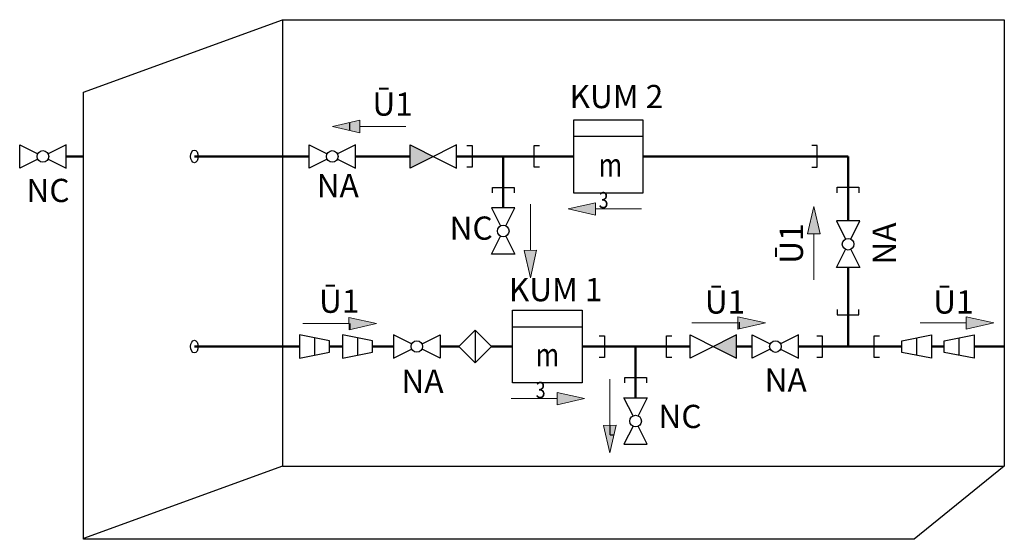
# Model space of a CAD drawing. Units: millimetres. Extents: x 2282678 to 2308042, y 84379 to 116631.
# Drawn here: x 2298685 to 2299447, y 107838 to 108240 of the extents above; entities that cross this region are included whole.
import ezdxf

# ---------------------------------------------------------------- set-up
doc = ezdxf.new("R2010")
doc.units = ezdxf.units.MM
doc.linetypes.add('ADTI_0', pattern=[2, 1, 1])
doc.layers.add('Teksts', color=7, linetype='Continuous', lineweight=25)
doc.styles.add('Tehniskais raksts', font='ARIALN.TTF', dxfattribs={"height": 2.5})
pattern_1 = [(90.1844929926057, (0, 0), (-6.984963788165595, -0.02249173215476625), [5.079999999999998, -1.905]), (180.1844929926057, (0, 0), (0.02249173215476583, -6.984963788165595), [5.079999999999998, -1.905])]

# ---------------------------------------------------------------- blocks, each defined once
blk = doc.blocks.new('Bultus')
at = {"layer": 'Teksts', "ltscale": 10}
h = blk.add_hatch(dxfattribs=at)
h.set_pattern_fill('ANGLE', color=256, scale=0.9999999999999999, angle=90.1844929926057)
h.set_pattern_definition(pattern_1)
h.paths.add_polyline_path([(231.7686510558652, 105.0729460398925), (231.7729517232802, 103.7323181588714), (234.7228273444837, 104.4079570171289)])
at = {"layer": 'Teksts', "lineweight": 0, "ltscale": 10}
h = blk.add_hatch(dxfattribs=at)
h.set_pattern_fill('ANGLE', color=256, scale=0.9999999999999999, angle=90.1844929926057)
h.set_pattern_definition(pattern_1)
h.paths.add_polyline_path([(231.7686510558652, 105.0729460398925), (231.7729517232802, 103.7323181588714), (234.7228273444837, 104.4079570171289)])
h = blk.add_hatch(color=256, dxfattribs=at)
h.dxf.hatch_style = 1
h.paths.add_polyline_path([(231.7686510558652, 105.0729460398925), (231.7729517232802, 103.7323181588714), (234.7228273444837, 104.4079570171289)])
at = {"layer": 'Teksts', "lineweight": 13}
blk.add_line((231.770784307502, 104.4079570171289), (226.8133525253124, 104.4079570171289), dxfattribs=at)
at = {"layer": 'Teksts', "lineweight": 0, "ltscale": 10}
blk.add_lwpolyline([(231.7729517232802, 103.7323181588714), (231.7686510558652, 105.0729460398925), (234.7228273444837, 104.4079570171289)], close=True, dxfattribs=at)

msp = doc.modelspace()

# ---------------------------------------------------------------- hatches: boundary and pattern name
at = {"layer": 'Teksts', "linetype": 'ADTI_0', "ltscale": 10}
h = msp.add_hatch(color=7, dxfattribs=at)
h.dxf.hatch_style = 1
h.paths.add_polyline_path([(2298987.126194299, 108143.5050874211), (2298987.126194299, 108125.5084207546), (2299001.098683963, 108132.4946655861), (2299005.122860967, 108134.5067540879)])
at = {"layer": 'Teksts', "linetype": 'ADTI_0', "ltscale": 10, "true_color": 0x000000}
h = msp.add_hatch(color=18, dxfattribs=at)
h.dxf.hatch_style = 1
h.paths.add_polyline_path([(2299239.932958365, 107996.2297197772), (2299221.936291699, 107987.2313864439), (2299225.960468703, 107985.2192979422), (2299239.932958365, 107978.2330531106)])

# ---------------------------------------------------------------- linework, layer by layer
at = {"layer": 'Teksts', "ltscale": 10}
for p, q in [((2298733.902113223, 108184.3293497861), (2298888.195347121, 108240.4874942736)), ((2298888.195347121, 108240.4874942736), (2298888.195347121, 107894.5844665099)), ((2298888.195347121, 108240.4874942736), (2299447.489710751, 108240.4874942736)), ((2299447.489710751, 108240.4874942736), (2299447.489710751, 107894.5844665099)), ((2298733.897012876, 107837.8695706706), (2298733.902113223, 108184.3293497862)), ((2298888.195347121, 107894.5844665099), (2298733.895204403, 107838.4238074175)), ((2298888.195347121, 107894.5844665099), (2299447.489710751, 107894.5844665099)), ((2299447.489710751, 107894.5844665099), (2299377.585868177, 107837.8695706708)), ((2299377.585868177, 107837.8695706707), (2298733.897012876, 107837.8695706707))]:
    msp.add_line(p, q, dxfattribs=at)
at = {"layer": 'Teksts', "color": 5, "lineweight": 50, "ltscale": 500}
for p, q in [((2298733.902574412, 108134.5067540879), (2298720.525704574, 108134.5067540879)), ((2298908.74373831, 108134.5067540879), (2298819.929160657, 108134.5067540879)), ((2298987.126194299, 108134.5067540879), (2298944.737071644, 108134.5067540879)), ((2299059.194847212, 108094.7481384796), (2299059.194847212, 108134.5067540879)), ((2299326.474661151, 108134.5213670415), (2299167.594658616, 108134.5213670415)), ((2299326.474661151, 108084.5143549402), (2299326.474661151, 108134.5213670415)), ((2299326.474661151, 107987.2313864439), (2299326.474661152, 108048.5210216061)), ((2298901.352608169, 107987.2459993971), (2298819.929160657, 107987.2459993971)), ((2298924.498236107, 107987.2459993976), (2298934.75118523, 107987.2459993977)), ((2298957.896813168, 107987.2459993975), (2298974.256279717, 107987.2459993976)), ((2299024.773334899, 107987.2459993976), (2299010.249613051, 107987.2459993976)), ((2299066.419801238, 107987.2446390453), (2299050.224464976, 107987.2459993976)), ((2299120.409801238, 107987.2446390453), (2299203.939625031, 107987.2313864439)), ((2299161.791608233, 107947.4727708357), (2299161.791608233, 107987.2446390453)), ((2299252.147796381, 107987.2313864439), (2299239.932958365, 107987.2313864439)), ((2299288.141129715, 107987.2313864439), (2299368.009408292, 107987.2446390453)), ((2299400.883264034, 107987.2313864441), (2299391.155036234, 107987.2313864439)), ((2299447.489710751, 107987.2313864439), (2299424.028891972, 107987.2313864439))]:
    msp.add_line(p, q, dxfattribs=at)
at = {"layer": 'Teksts'}
msp.add_line((2299037.498899937, 107999.9715644363), (2299037.498899937, 107974.5204343588), dxfattribs=at)
at = {"layer": 'Teksts', "ltscale": 500}
for p, q in [((2298912.92542214, 107994.0308878826), (2298912.92542214, 107980.4611109126)), ((2298946.3239992, 107994.0308878826), (2298946.3239992, 107980.4611109126)), ((2299379.582222263, 107980.446497959), (2299379.582222263, 107994.0162749289)), ((2299412.456078001, 107980.446497959), (2299412.456078001, 107994.0162749289))]:
    msp.add_line(p, q, dxfattribs=at)
for points in [[(2299167.594658616, 108162.7470533241), (2299113.604658615, 108162.7470533241), (2299113.604658615, 108106.2929600542), (2299167.594658616, 108106.2929600542)], [(2299066.419801238, 108015.4716856803), (2299120.409801238, 108015.4716856803), (2299120.409801238, 107959.0175924103), (2299066.419801238, 107959.0175924103)], [(2299050.224464976, 107987.2459993976), (2299050.224464976, 107987.2459993976), (2299037.498899937, 107999.9715644363), (2299037.498899937, 107999.9715644363), (2299037.498899937, 107999.9715644363), (2299024.773334899, 107987.2459993976), (2299024.773334899, 107987.2459993976), (2299024.773334899, 107987.2459993976), (2299037.498899937, 107974.5204343588), (2299037.498899937, 107974.5204343588), (2299037.498899937, 107974.5204343588), (2299050.224464976, 107987.2459993976)], [(2298901.352608169, 107996.316609701), (2298901.352608169, 107978.1753890943), (2298924.498236107, 107982.7468327309), (2298924.498236107, 107991.7451660642)], [(2298957.896813168, 107991.7451660642), (2298934.75118523, 107996.316609701), (2298934.75118523, 107978.1753890941), (2298957.896813168, 107982.7468327309)], [(2299391.155036234, 107978.1607761406), (2299368.009408292, 107982.7322197773), (2299368.009408292, 107991.7305531106), (2299391.155036234, 107996.3019967474)], [(2299424.028891972, 107978.1607761405), (2299400.883264034, 107982.7322197773), (2299400.883264034, 107991.7305531106), (2299424.028891972, 107996.3019967474)]]:
    msp.add_lwpolyline(points, close=True, dxfattribs=at)
for points in [[(2299167.594658616, 108149.8914112368), (2299167.594658616, 108149.8914112368), (2299113.604658615, 108149.8914112368), (2299113.604658615, 108149.8914112368)], [(2298698.504860903, 108132.4926680259), (2298684.532371242, 108125.5064231943), (2298684.532371242, 108143.503089861), (2298684.532371242, 108143.503089861), (2298698.504860903, 108136.5168450294)], [(2298706.55321491, 108132.4926680259), (2298720.525704574, 108125.5064231943), (2298720.525704574, 108143.503089861), (2298720.525704574, 108143.503089861), (2298706.55321491, 108136.5168450294)], [(2298922.716227974, 108132.4946655861), (2298908.74373831, 108125.5084207546), (2298908.74373831, 108143.5050874211), (2298908.74373831, 108143.5050874211), (2298922.716227974, 108136.5188425896)], [(2298930.764581982, 108132.4946655861), (2298944.737071644, 108125.5084207546), (2298944.737071644, 108143.5050874211), (2298944.737071644, 108143.5050874211), (2298930.764581982, 108136.5188425896)], [(2299061.206935714, 108080.7756488165), (2299068.193180547, 108094.7481384796), (2299050.196513879, 108094.7481384796), (2299050.196513879, 108094.7481384796), (2299057.182758712, 108080.7756488165)], [(2299328.486749653, 108070.5418652774), (2299335.472994484, 108084.5143549402), (2299317.476327818, 108084.5143549402), (2299317.476327818, 108084.5143549402), (2299324.462572649, 108070.5418652776)], [(2299061.206935714, 108072.7272948094), (2299068.193180547, 108058.7548051464), (2299050.196513879, 108058.7548051464), (2299050.196513879, 108058.7548051464), (2299057.182758712, 108072.7272948094)], [(2299328.486749653, 108062.4935112704), (2299335.472994484, 108048.5210216061), (2299317.476327818, 108048.5210216061), (2299317.476327818, 108048.5210216061), (2299324.462572649, 108062.4935112704)], [(2299066.419801238, 108002.6160435929), (2299066.419801238, 108002.6160435929), (2299120.409801238, 108002.6160435929), (2299120.409801238, 108002.6160435929)], [(2298988.228769377, 107989.2580878993), (2298974.256279717, 107996.2443327309), (2298974.256279717, 107978.2476660643), (2298974.256279717, 107978.2476660643), (2298988.228769377, 107985.2339108959)], [(2298996.277123387, 107989.2580878993), (2299010.249613051, 107996.2443327309), (2299010.249613051, 107978.2476660643), (2299010.249613051, 107978.2476660643), (2298996.277123387, 107985.2339108959)], [(2299217.912114696, 107985.2192979422), (2299203.939625031, 107978.2330531106), (2299203.939625031, 107996.2297197772), (2299203.939625031, 107996.2297197772), (2299225.960468703, 107985.2192979422), (2299239.932958365, 107978.2330531106), (2299239.932958365, 107996.2297197772), (2299239.932958365, 107996.2297197772), (2299217.912114696, 107985.219297942)], [(2299266.120286045, 107985.2192979423), (2299252.147796381, 107978.2330531106), (2299252.147796381, 107996.2297197772), (2299252.147796381, 107996.2297197772), (2299266.120286045, 107989.2434749459)], [(2299274.168640053, 107985.2192979423), (2299288.141129715, 107978.2330531106), (2299288.141129715, 107996.2297197772), (2299288.141129715, 107996.2297197772), (2299274.168640053, 107989.243474946)], [(2299274.168640052, 107985.2192979426), (2299274.168640053, 107985.2192979423)], [(2299159.779519732, 107933.5002811726), (2299152.7932749, 107947.4727708357), (2299170.789941567, 107947.4727708357), (2299170.789941567, 107947.4727708357), (2299163.803696735, 107933.5002811726)], [(2299159.779519732, 107925.4519271656), (2299152.7932749, 107911.4794375024), (2299170.789941567, 107911.4794375024), (2299170.789941567, 107911.4794375024), (2299163.803696735, 107925.4519271656)]]:
    msp.add_lwpolyline(points, dxfattribs=at)
at = {"layer": 'Teksts', "color": 7, "ltscale": 500}
msp.add_lwpolyline([(2299009.14703797, 108132.4946655861), (2299023.119527633, 108125.5084207546), (2299023.119527633, 108143.5050874211), (2299023.119527633, 108143.5050874211), (2299001.098683963, 108132.4946655861), (2298987.126194299, 108125.5084207546), (2298987.126194299, 108143.5050874211), (2298987.126194299, 108143.5050874211)], close=True, dxfattribs=at)
at = {"layer": 'Teksts', "ltscale": 10}
for points in [[(2299031.023597308, 108142.8957873833), (2299035.218113954, 108142.8957873833), (2299035.218113954, 108126.1177207925), (2299031.023597308, 108126.1177207925)], [(2299087.366097117, 108126.1177207925), (2299083.17158047, 108126.1177207925), (2299083.17158047, 108142.8957873833), (2299087.366097117, 108142.8957873833)], [(2299298.303411248, 108126.132333746), (2299302.497927893, 108126.132333746), (2299302.497927893, 108142.9104003369), (2299298.303411248, 108142.9104003369)], [(2299050.805813916, 108106.3355041827), (2299050.805813916, 108110.5300208303), (2299067.583880509, 108110.5300208303), (2299067.583880509, 108106.3355041827)], [(2299318.085627856, 108106.4228362579), (2299318.085627856, 108110.6173529058), (2299334.863694448, 108110.6173529058), (2299334.863694448, 108106.4228362579)], [(2299318.085627856, 108015.983030215), (2299318.085627856, 108011.7885135673), (2299334.863694448, 108011.7885135673), (2299334.863694448, 108015.983030215)], [(2299133.62035833, 107995.6336723408), (2299137.814874975, 107995.6336723408), (2299137.814874975, 107978.8556057497), (2299133.62035833, 107978.8556057497)], [(2299189.962858137, 107978.8556057497), (2299185.768341491, 107978.8556057497), (2299185.768341491, 107995.6336723408), (2299189.962858137, 107995.6336723408)], [(2299302.180663709, 107995.6204197394), (2299306.375180355, 107995.6204197394), (2299306.375180355, 107978.8423531485), (2299302.180663709, 107978.8423531485)], [(2299350.768658596, 107978.8556057497), (2299346.57414195, 107978.8556057497), (2299346.57414195, 107995.6336723408), (2299350.768658596, 107995.6336723408)], [(2299153.402574938, 107959.0601365388), (2299153.402574938, 107963.2546531864), (2299170.180641529, 107963.2546531864), (2299170.180641529, 107959.0601365388)]]:
    msp.add_lwpolyline(points, dxfattribs=at)
at = {"layer": 'Teksts', "color": 5, "lineweight": 50, "ltscale": 500}
msp.add_lwpolyline([(2299023.119527633, 108134.5067540879), (2299023.119527633, 108134.5067540879), (2299113.604658615, 108134.5067540879)], dxfattribs=at)
at = {"layer": 'Teksts', "ltscale": 5}
for centre in [(2298702.529037908, 108134.5047565277), (2298926.740404976, 108134.5067540879), (2299059.194847212, 108076.7514718129), (2299326.474661151, 108066.517688274), (2298992.252946383, 107987.2459993976), (2299270.144463049, 107987.2313864441), (2299161.791608233, 107929.476104169)]:
    msp.add_circle(centre, 4.499166666666667, dxfattribs=at)
at = {"layer": 'Teksts', "linetype": 'ADTI_0', "ltscale": 10}
for centre in [(2298819.929160657, 108134.5067540879), (2298819.929160657, 107987.2459993971)]:
    msp.add_ellipse(centre, major_axis=(0, 4.913319939791108), ratio=0.6068099653738913, dxfattribs=at)

# ---------------------------------------------------------------- block references
at = {"layer": 'Teksts', "xscale": 7.198666666666668, "yscale": 7.198666666666668, "zscale": 7.198666666666668}
for p, rotation in [((2300616.585070972, 108909.3121539648), 180), ((2298328.651392068, 109730.2280113989), 270), ((2300799.102530727, 108845.4132350468), 180), ((2300051.431645901, 106406.1410238254), 90), ((2298390.272188994, 109594.6215837081), 270)]:
    msp.add_blockref('Bultus', p, dxfattribs=dict(at, rotation=rotation))
for p in [(2297271.277777866, 107253.3987297503), (2297572.632226569, 107253.9286068565), (2297749.601357173, 107253.9286068565), (2297432.506405738, 107195.2886392079)]:
    msp.add_blockref('Bultus', p, dxfattribs=at)

# ---------------------------------------------------------------- texts
at = {"layer": 'Teksts', "char_height": 17.99666666666667, "attachment_point": 1, "style": 'Tehniskais raksts'}
for s, width, gutter_width, heights, insert in [('Ū1', 93.94542381013927, 8998.333333333336, [0], (2298957.848247289, 108184.103289347)), ('KUM 2', 98.26084942888795, 1261.287925281139, [11.66629314648178], (2299110.602432788, 108189.9510520922)), ('\\A1;{\\W0.8;m\\H0.7x;\\S3^ ;}', 17.99666666666667, 8998.333333333336, [17.99666666666667], (2299133.213518819, 108136.967939233)), ('NA', 30.8734147679751, 8998.333333333336, [0], (2298914.640105553, 108120.9192879647)), ('NC', 30.8734147679751, 8998.333333333336, [0], (2298689.753713557, 108117.1756468798)), ('NC', 30.8734147679751, 8998.333333333336, [0], (2299017.62242857, 108087.9838005917)), ('Ū1', 93.94542381013927, 8998.333333333336, [0], (2298916.47767053, 108031.3591957764)), ('KUM 1', 72.7123294336226, 8998.333333333336, [10.60703667996781], (2299063.501677596, 108040.3313828705)), ('Ū1', 93.94542381013927, 8998.333333333336, [0], (2299215.402010304, 108030.7806603508)), ('Ū1', 93.94542381013927, 8998.333333333336, [0], (2299392.371140908, 108030.7806603508)), ('\\A1;{\\W0.8;m\\H0.7x;\\S3^ ;}', 17.99666666666667, 8998.333333333336, [17.99666666666667], (2299084.407067705, 107989.8443455661)), ('NA', 30.8734147679751, 8998.333333333336, [0], (2298980.30328946, 107969.3440968417)), ('NA', 30.8734147679751, 8998.333333333336, [0], (2299261.734569387, 107970.241296733)), ('NC', 30.8734147679751, 8998.333333333336, [0], (2299179.458837601, 107942.0684443866))]:
    msp.add_mtext_dynamic_manual_height_columns(s, width=width, gutter_width=gutter_width, heights=heights, dxfattribs=dict(at, insert=insert))
at = {"layer": 'Teksts', "char_height": 17.99666666666667, "attachment_point": 1, "rotation": 90, "style": 'Tehniskais raksts'}
for s, width, insert in [('Ū1', 93.94542381013927, (2299273.471179875, 108051.3409164898)), ('NA', 30.8734147679751, (2299345.509258224, 108050.7099612601))]:
    msp.add_mtext_dynamic_manual_height_columns(s, width=width, gutter_width=8998.333333333336, heights=[0], dxfattribs=dict(at, insert=insert))

doc.saveas('drawing.dxf')
